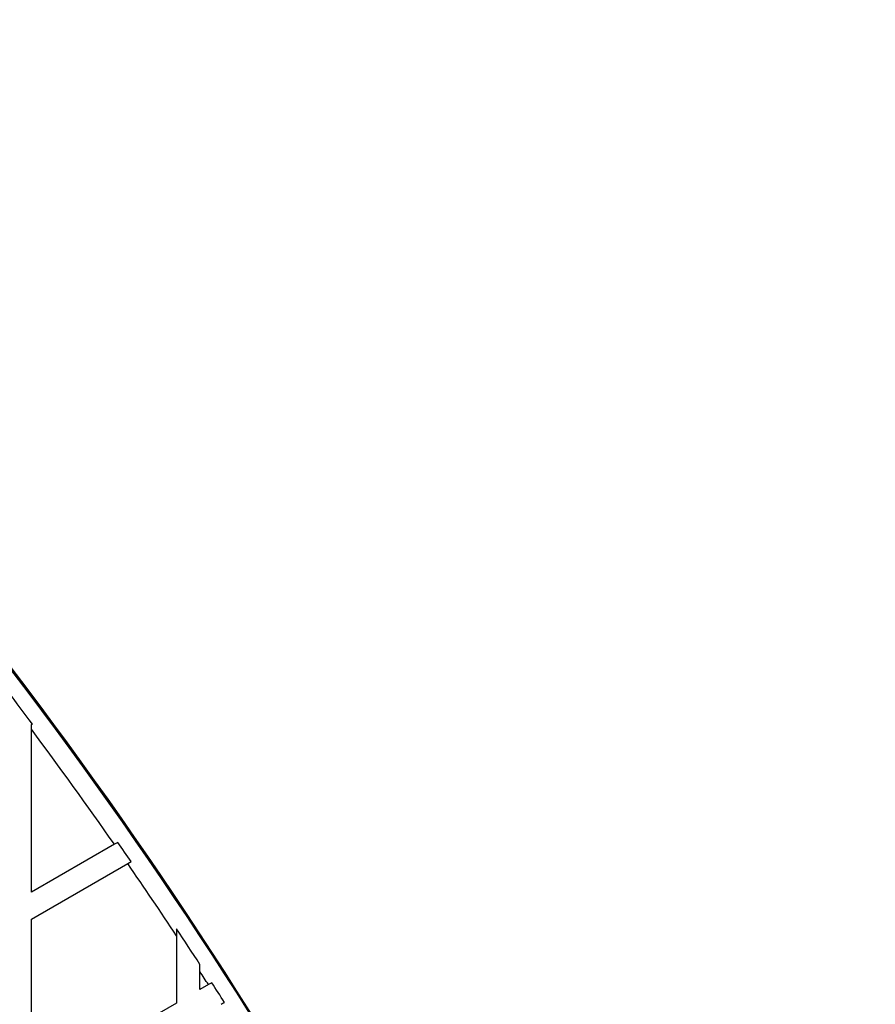
# Model space of a CAD drawing. Units: millimetres. Extents: x 0 to 13199, y 0 to 15167.
# Drawn here: x 8189 to 8409, y 11145 to 11398 of the extents above; entities that cross this region are included whole.
import ezdxf

# ---------------------------------------------------------------- set-up
doc = ezdxf.new("R2010")
doc.units = ezdxf.units.MM

msp = doc.modelspace()

# ---------------------------------------------------------------- linework, layer by layer
at = {"color": 7, "linetype": 'Continuous', "lineweight": 25, "ltscale": 70}
for p, q in [((8191.79, 11216.93), (8192.05, 11217.08)), ((8191.79, 11215.76), (8191.79, 11216.93)), ((8191.79, 11173.86), (8191.79, 11215.76)), ((8213.11, 11186.17), (8191.79, 11173.86)), ((8213.97, 11186.66), (8213.11, 11186.17)), ((8191.79, 11166.93), (8216.54, 11181.22)), ((8216.54, 11181.22), (8217.4, 11181.72)), ((8191.79, 11123.86), (8191.79, 11166.93)), ((8229.09, 11164.45), (8229.09, 11162.65)), ((8229.09, 11162.65), (8229.09, 11145.39)), ((8235.09, 11153.5), (8235.09, 11155.32)), ((8235.09, 11148.86), (8235.09, 11153.5)), ((8238.14, 11150.62), (8237.28, 11150.12)), ((8237.28, 11150.12), (8235.09, 11148.86)), ((8229.09, 11145.39), (8191.79, 11123.86))]:
    msp.add_line(p, q, dxfattribs=at)
at = {"color": 7, "linetype": 'Continuous', "lineweight": 25, "ltscale": 4900}
for centre, radius, start, end in [((7217.26, 10493.71), 1218.03, 12.06879, 47.93121), ((7217.26, 10493.71), 1218.04, 12.06878, 47.93122), ((7217.26, 10493.71), 1218.25, 12.07225, 47.92775), ((7232.84, 10502.71), 1200, 11.96346, 48.03654), ((7232.84, 10502.71), 1195.99, 36.67685, 37.17609), ((7232.84, 10502.71), 1195, 34.88476, 36.63371), ((7232.84, 10502.71), 1195.99, 34.59226, 34.88068), ((7232.84, 10502.71), 1195, 33.52126, 34.59609), ((7232.84, 10502.71), 1195.99, 33.07004, 33.59315), ((7232.84, 10502.71), 1195, 32.80383, 32.99671), ((7232.84, 10502.71), 1195.99, 32.51374, 32.80149)]:
    msp.add_arc(centre, radius, start, end, dxfattribs=at)
at = {"color": 7, "linetype": 'Continuous', "lineweight": 25, "ltscale": 70}
msp.add_open_spline([(8240.52, 11145.06), (8240.72, 11145.18), (8241.01, 11145.35), (8241.29, 11145.51), (8241.38, 11145.56)], degree=3, knots=[0, 0, 0, 0, 0.684471, 1, 1, 1, 1], dxfattribs=at)

doc.saveas('drawing.dxf')
